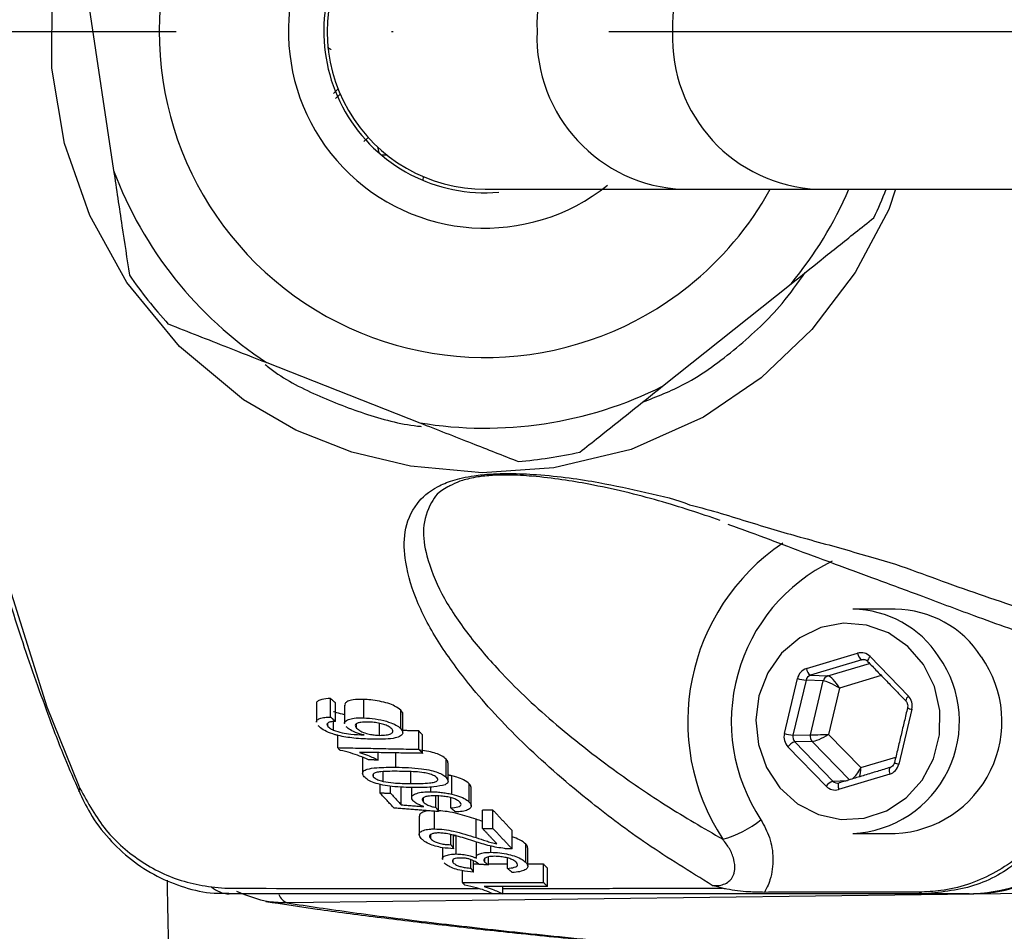
# Model space of a CAD drawing. Extents: x 0 to 9200, y 0 to 5940.
# Drawn here: x 2474 to 2531, y 1368 to 1421 of the extents above; entities that cross this region are included whole.
import ezdxf

# ---------------------------------------------------------------- set-up
doc = ezdxf.new("R2010")
doc.units = 0
doc.header["$LTSCALE"] = 5
doc.header["$MEASUREMENT"] = 0
doc.linetypes.add('GEN7', pattern=[15, 10, -2.5, 0, -2.5])
doc.layers.get('0').update_dxf_attribs({"linetype": 'CONTINUOUS'})
doc.layers.add('7', color=4, linetype='GEN7')
doc.styles.add('ISO', font='GENISO.SHX')
doc.dimstyles.new('GEN-ISO', dxfattribs={"dimtxt": 50, "dimasz": 50, "dimexe": 40, "dimexo": 1, "dimgap": 30, "dimtad": 0, "dimtih": 1, "dimtoh": 1, "dimdec": 1, "dimdsep": 46, "dimtxsty": 'ISO', "dimcen": 2, "dimclrd": 256, "dimclre": 256, "dimclrt": 2, "dimadec": 0, "dimazin": 0, "dimtp": 0.1, "dimtm": 0.1, "dimtfac": 0.05, "dimtdec": 1, "dimtix": 1, "dimtmove": 2, "dimatfit": 3, "dimfxl": 1, "dimtolj": 1, "dimarcsym": 0})

# ---------------------------------------------------------------- blocks, each defined once
blk = doc.blocks.new('*D15')
at = {"color": 3}
for p, q in [((2427.981, 1419.617), (2427.981, 925.868)), ((2682.981, 1163.617), (2682.981, 925.868)), ((2647.981, 950.868), (2462.981, 950.868))]:
    blk.add_line(p, q, dxfattribs=at)
for points in [[(2462.981, 956.701), (2462.981, 945.035), (2427.981, 950.868)], [(2647.981, 956.701), (2647.981, 945.035), (2682.981, 950.868)]]:
    blk.add_solid(points, dxfattribs=at)
at = {"color": 2, "insert": (2555.481, 1006.541), "char_height": 50, "attachment_point": 5, "style": 'ISO'}
blk.add_mtext('\\A1;255', dxfattribs=at)

msp = doc.modelspace()

# ---------------------------------------------------------------- linework, layer by layer
at = {"color": 7, "linetype": 'Continuous'}
for p, q in [((2477.943, 1421.986), (2479.363, 1412.552)), ((2492.107, 1417.026), (2492.38, 1417.288)), ((2492.233, 1416.733), (2492.503, 1416.989)), ((2493.865, 1414.236), (2494.127, 1414.468)), ((2494.656, 1413.931), (2494.746, 1413.58)), ((2494.87, 1413.473), (2495.185, 1413.473)), ((2497.319, 1412.198), (2497.295, 1411.991)), ((2512.401, 1411.467), (2520.206, 1411.467)), ((2520.206, 1411.467), (2546.221, 1411.467)), ((2511.197, 1400.05), (2518.657, 1405.996)), ((2488.238, 1401.418), (2497.117, 1397.931)), ((2519.542, 1383.675), (2522.511, 1384.57)), ((2522.748, 1384.185), (2519.779, 1383.29)), ((2522.991, 1384.171), (2522.748, 1384.185)), ((2523.239, 1384.374), (2525.452, 1382.086)), ((2520.783, 1383.25), (2523.201, 1383.98)), ((2518.263, 1379.918), (2519.019, 1383.101)), ((2519.779, 1383.29), (2520.783, 1383.25)), ((2523.884, 1383.273), (2521.465, 1382.544)), ((2519.517, 1383.003), (2518.762, 1379.82)), ((2520.521, 1382.964), (2519.517, 1383.003)), ((2519.778, 1379.836), (2520.521, 1382.964)), ((2521.465, 1382.544), (2520.829, 1379.864)), ((2491.944, 1380.869), (2491.944, 1381.942)), ((2493.869, 1380.822), (2493.869, 1381.892)), ((2492.224, 1380.62), (2492.224, 1381.692)), ((2525.657, 1381.317), (2524.901, 1378.134)), ((2496.017, 1380.191), (2496.017, 1381.258)), ((2491.79, 1380.323), (2491.79, 1380.514)), ((2492.116, 1380.108), (2492.116, 1380.611)), ((2493.452, 1380.225), (2493.452, 1380.479)), ((2494.777, 1379.808), (2494.777, 1380.5)), ((2492.362, 1379.094), (2492.362, 1379.806)), ((2497.06, 1378.999), (2497.06, 1380.065)), ((2497.28, 1378.763), (2497.28, 1379.829)), ((2518.762, 1379.82), (2519.778, 1379.836)), ((2520.829, 1379.864), (2522.692, 1377.937)), ((2520.681, 1376.861), (2518.468, 1379.149)), ((2519.881, 1379.451), (2518.864, 1379.435)), ((2518.864, 1379.435), (2521.077, 1377.148)), ((2522.03, 1377.228), (2519.881, 1379.451)), ((2494.706, 1378.374), (2494.706, 1378.804)), ((2495.73, 1377.959), (2495.73, 1378.788)), ((2522.692, 1377.937), (2524.726, 1378.551)), ((2498.655, 1377.354), (2498.655, 1378.418)), ((2494.441, 1377.388), (2494.441, 1377.572)), ((2494.991, 1377.136), (2494.991, 1377.701)), ((2496.605, 1377.012), (2496.605, 1377.699)), ((2498.983, 1376.395), (2498.983, 1377.459)), ((2524.378, 1377.56), (2521.409, 1376.665)), ((2494.812, 1376.468), (2494.812, 1376.969)), ((2495.414, 1376.46), (2495.414, 1376.859)), ((2496.046, 1375.778), (2496.046, 1376.844)), ((2497.751, 1376.537), (2497.751, 1376.804)), ((2499.988, 1375.933), (2499.988, 1376.998)), ((2521.077, 1377.148), (2521.919, 1377.195)), ((2497.335, 1375.938), (2497.335, 1376.192)), ((2498.049, 1375.623), (2498.049, 1376.3)), ((2498.208, 1375.388), (2498.208, 1376.292)), ((2498.914, 1375.598), (2498.914, 1376.193)), ((2497.978, 1374.382), (2497.978, 1375.406)), ((2500.755, 1374.408), (2500.755, 1375.472)), ((2501.358, 1374.411), (2501.358, 1375.475)), ((2500.38, 1373.876), (2500.38, 1374.941)), ((2497.754, 1373.816), (2497.754, 1374.053)), ((2498.922, 1373.468), (2498.922, 1374.053)), ((2499.081, 1373.234), (2499.081, 1374.014)), ((2499.235, 1372.93), (2499.235, 1373.995)), ((2502.476, 1373.22), (2502.476, 1374.284)), ((2501.238, 1373.027), (2501.238, 1373.387)), ((2503.276, 1372.431), (2503.276, 1373.496)), ((2501.104, 1372.298), (2501.104, 1372.757)), ((2499.062, 1372.418), (2499.062, 1372.609)), ((2500.073, 1372.111), (2500.073, 1372.606)), ((2500.232, 1371.877), (2500.232, 1372.542)), ((2500.898, 1372.449), (2500.898, 1372.674)), ((2502.203, 1372.092), (2502.203, 1372.696)), ((2504.296, 1371.276), (2504.296, 1372.341)), ((2499.597, 1371.268), (2499.597, 1371.957)), ((2504.515, 1371.042), (2504.515, 1372.107)), ((2501.941, 1370.614), (2501.941, 1371.037)), ((2534.954, 1370.672), (2489.431, 1370.093)), ((2528.98, 1370.617), (2526.413, 1370.617))]:
    msp.add_line(p, q, dxfattribs=at)
for points in [[(2524.707, 1411.467), (2524.316, 1410.298), (2522.366, 1406.636), (2519.855, 1403.334), (2516.915, 1400.543), (2513.57, 1398.256), (2509.371, 1396.383), (2504.898, 1395.309), (2500.737, 1395.031), (2496.583, 1395.41), (2493.185, 1396.229), (2489.932, 1397.505), (2486.896, 1399.259), (2483.19, 1402.344), (2480.125, 1406.069), (2477.976, 1409.945), (2476.513, 1414.128), (2475.786, 1418.494), (2475.799, 1422.92), (2476.549, 1427.234), (2478.006, 1431.363), (2480.596, 1435.84), (2480.596, 1435.84)], [(2468.512, 1417.965), (2468.515, 1415.868), (2469.633, 1404.159), (2471.97, 1392.619), (2475.487, 1381.468), (2477.318, 1376.914), (2477.318, 1376.914), (2477.318, 1376.914)], [(2526.335, 1383.906), (2525.429, 1384.961), (2524.305, 1385.742), (2523.033, 1386.202), (2521.695, 1386.31), (2520.373, 1386.061), (2519.15, 1385.47), (2518.104, 1384.574), (2517.301, 1383.429), (2516.79, 1382.108), (2516.604, 1380.693), (2516.755, 1379.273), (2517.233, 1377.938), (2518.007, 1376.771), (2519.03, 1375.846), (2520.237, 1375.22), (2521.553, 1374.934), (2522.894, 1375.005), (2524.176, 1375.428), (2525.319, 1376.178), (2526.251, 1377.206), (2526.914, 1378.449), (2527.265, 1379.828), (2527.282, 1381.257), (2526.966, 1382.645), (2526.335, 1383.906)], [(2524.399, 1377.943), (2524.385, 1377.936), (2524.366, 1377.914), (2524.353, 1377.878), (2524.345, 1377.83), (2524.344, 1377.772), (2524.349, 1377.706), (2524.36, 1377.634), (2524.378, 1377.56)], [(2521.431, 1377.048), (2521.417, 1377.041), (2521.398, 1377.018), (2521.384, 1376.982), (2521.377, 1376.935), (2521.376, 1376.877), (2521.381, 1376.811), (2521.392, 1376.739), (2521.409, 1376.665)], [(2477.405, 1376.72), (2477.359, 1376.665), (2477.335, 1376.619), (2477.332, 1376.582), (2477.337, 1376.569)]]:
    msp.add_lwpolyline(points, dxfattribs=at)
for centre, radius, start, end in [((2682.981, 1420.617), 163.642, 0, 160.52258), ((2500.902, 1420.617), 18.9, 28.9553, 308.5585), ((2500.902, 1420.617), 11.4, 54.3564, 308.5585), ((2500.902, 1420.617), 9.35, 79.9727, 274.8586), ((2500.902, 1420.617), 9.15, 89.9963, 270.0934), ((2512.749, 1420.94), 8.835, 92.2555, 182.0908), ((2520.581, 1420.963), 8.813, 92.4367, 182.245), ((2512.749, 1420.295), 8.835, 177.9092, 267.7445), ((2520.581, 1420.272), 8.813, 177.755, 267.5633), ((2682.981, 1420.617), 163.642, 199.47418, 0), ((2500.902, 1420.617), 23, 200.5272, 236.5897), ((2500.902, 1420.617), 18.9, 308.5585, 331.0447), ((2500.902, 1420.617), 23, 320.5272, 336.5577), ((2500.902, 1420.617), 25, 334.4004, 338.5309), ((2500.902, 1420.617), 25, 214.4004, 222.7165), ((2500.902, 1420.617), 23, 260.5272, 296.5897), ((2500.902, 1420.617), 25, 274.4004, 282.7165), ((2525.128, 1380.6), 12.467, 123.8896, 213.1526), ((2525.495, 1380.607), 10.31, 115.6882, 213.511), ((2522.18, 1381.12), 5.997, 32.7873, 89.4906), ((2524.643, 1381.12), 5.997, 32.7871, 89.4907), ((2521.911, 1380.613), 6.504, 272.8401, 35.2581), ((2523.034, 1384.627), 0.527, 186.2188, 237.0197), ((2523.481, 1384.064), 0.393, 127.8313, 175.2505), ((2524.374, 1380.613), 6.504, 272.8402, 35.2582), ((2520.066, 1383.732), 0.527, 186.2224, 237.0158), ((2519.82, 1385.863), 2.875, 253.8197, 263.9617), ((2520.903, 1382.878), 0.391, 107.8561, 167.3479), ((2525.697, 1381.773), 0.398, 127.992, 174.8209), ((2525.787, 1382.064), 0.759, 239.6968, 260.0939), ((2519.064, 1382.68), 2.876, 253.8195, 263.9604), ((2520.186, 1379.738), 0.419, 166.5777, 223.2481), ((2519.165, 1378.603), 0.885, 109.8491, 141.9402), ((2525.032, 1378.881), 0.759, 239.6921, 260.0971), ((2521.378, 1376.315), 0.885, 109.8504, 141.9417), ((2528.83, 1380.011), 9.395, 270.913, 338.2909), ((2513.109, 1379.586), 6.015, 285.2404, 309.0472), ((2486.102, 1372.238), 1.621, 228.9254, 268.4601), ((2489.708, 1370.854), 0.81, 199.9959, 249.9754), ((2526.423, 1371.257), 0.64, 237.551, 269.0623)]:
    msp.add_arc(centre, radius, start, end, dxfattribs=at)
for centre, major_axis, ratio, start_param, end_param in [((2522.715, 1383.8), (0.001, 0.8), 0.939525, 5.51303, 6.560052), ((2522.852, 1383.8), (-0.021, 0.4), 0.937186, 5.462974, 6.509995), ((2519.748, 1382.905), (-0.001, 0.8), 0.939698, 0.274634, 1.321656), ((2519.884, 1382.905), (-0.02, 0.4), 0.944396, 0.228943, 1.275965), ((2521.191, 1382.544), (-0.456, 0.695), 0.279658, 4.53079, 6.084133), ((2521.191, 1382.544), (0.726, -0.402), 0.166832, 1.278171, 2.831514), ((2524.928, 1381.513), (0.001, 0.8), 0.939855, 4.465919, 5.51294), ((2518.992, 1379.722), (0.001, 0.8), 0.939855, 1.324326, 2.371348), ((2519.129, 1379.722), (0.008, 0.4), 0.946767, 1.343554, 2.390576), ((2520.555, 1379.864), (0.828, 0.026), 0.011145, 3.495266, 5.04861), ((2520.555, 1379.864), (0.73, 0.395), 0.164062, 3.453245, 5.006588), ((2522.418, 1377.937), (0.408, 0.725), 0.290572, 3.781848, 4.874267), ((2522.418, 1377.937), (0.004, 0.833), 0.328599, 4.026308, 4.714069), ((2524.172, 1378.33), (-0.001, 0.8), 0.939698, 3.416227, 4.463249), ((2521.205, 1377.435), (0.001, 0.8), 0.939525, 2.371437, 3.418459), ((2521.341, 1377.435), (0.024, 0.4), 0.94048, 2.427526, 3.474547)]:
    msp.add_ellipse(centre, major_axis=major_axis, ratio=ratio, start_param=start_param, end_param=end_param, dxfattribs=at)
for points in [[(2491.765, 1419.695), (2491.965, 1419.582)], [(2524.696, 1387.117), (2522.234, 1387.117)], [(2523.089, 1384.096), (2525.301, 1381.808)], [(2492.224, 1381.692), (2491.944, 1381.942)], [(2491.126, 1381.651), (2491.126, 1380.576)], [(2492.759, 1381.567), (2492.759, 1380.499)], [(2525.405, 1381.409), (2524.649, 1378.226)], [(2491.944, 1380.869), (2492.224, 1380.62)], [(2496.129, 1379.97), (2496.129, 1381.036)], [(2497.06, 1380.065), (2496.129, 1380.085)], [(2497.28, 1379.829), (2497.06, 1380.065)], [(2492.503, 1378.937), (2492.362, 1379.094)], [(2492.362, 1379.094), (2497.06, 1378.999)], [(2497.28, 1378.763), (2493.618, 1378.822)], [(2493.795, 1378.537), (2493.795, 1377.604)], [(2497.06, 1378.999), (2497.28, 1378.763)], [(2494.706, 1378.374), (2494.151, 1378.385)], [(2498.762, 1377.146), (2498.762, 1378.212)], [(2524.399, 1377.943), (2521.431, 1377.048)], [(2498.983, 1377.459), (2498.762, 1377.505)], [(2496.641, 1376.785), (2496.641, 1376.187)], [(2500.102, 1375.711), (2500.102, 1376.776)], [(2494.812, 1376.468), (2495.414, 1376.46)], [(2495.623, 1375.59), (2494.812, 1376.468)], [(2495.414, 1376.46), (2496.046, 1375.778)], [(2496.046, 1375.778), (2497.35, 1375.677)], [(2498.049, 1375.623), (2498.208, 1375.388)], [(2498.208, 1375.388), (2495.623, 1375.59)], [(2497.083, 1375.124), (2497.083, 1374.06)], [(2499.194, 1375.364), (2498.914, 1375.598)], [(2501.358, 1375.475), (2500.755, 1375.472)], [(2502.476, 1374.284), (2501.358, 1375.475)], [(2499.235, 1373.995), (2499.081, 1373.983)], [(2500.755, 1374.408), (2501.358, 1374.411)], [(2501.592, 1373.517), (2500.755, 1374.408)], [(2501.358, 1374.411), (2502.476, 1373.22)], [(2522.234, 1374.117), (2524.696, 1374.117)], [(2498.922, 1373.468), (2499.081, 1373.234)], [(2500.389, 1373.63), (2500.389, 1372.737)], [(2498.426, 1373.296), (2498.426, 1372.611)], [(2503.385, 1372.218), (2503.385, 1373.283)], [(2500.53, 1372.335), (2500.232, 1372.334)], [(2501.104, 1372.298), (2500.539, 1372.321)], [(2502.203, 1372.338), (2501.104, 1372.336)], [(2504.296, 1372.341), (2503.385, 1372.34)], [(2504.515, 1372.107), (2504.296, 1372.341)], [(2500.073, 1372.111), (2500.232, 1371.877)], [(2502.482, 1371.858), (2502.203, 1372.092)], [(2499.597, 1371.268), (2504.296, 1371.276)], [(2499.738, 1371.118), (2499.597, 1371.268)], [(2504.515, 1371.042), (2500.854, 1371.035)], [(2504.296, 1371.276), (2504.515, 1371.042)], [(2501.941, 1370.614), (2501.386, 1370.614)], [(2501.941, 1370.93), (2514.679, 1370.945)], [(2526.413, 1370.617), (2501.941, 1370.617)]]:
    msp.add_open_spline(points, degree=1, dxfattribs=at)
for points, knots in [([(2468.534, 1415.671), (2468.549, 1415.116), (2468.618, 1412.62), (2469.042, 1408.195), (2469.812, 1402.416), (2470.901, 1396.685), (2472.281, 1391.021), (2473.832, 1385.804), (2475.321, 1381.641), (2476.414, 1378.689), (2477.071, 1377.214), (2477.355, 1376.577)], [0, 0, 0, 0, 0.0411938, 0.1853546, 0.3297771, 0.4743516, 0.6189259, 0.7634725, 0.8800806, 0.9482196, 1, 1, 1, 1]), ([(2479.363, 1412.552), (2479.524, 1411.479), (2479.832, 1409.437), (2480.132, 1407.441), (2480.275, 1406.493)], [0, 0, 0, 0, 0.525473, 1, 1, 1, 1]), ([(2500.902, 1411.467), (2501.453, 1411.467), (2502.556, 1411.467), (2505.121, 1411.467), (2508.331, 1411.467), (2511.046, 1411.467), (2512.401, 1411.467)], [0, 0, 0, 0, 0.2504421, 0.5012199, 0.7509789, 1, 1, 1, 1]), ([(2518.657, 1405.996), (2519.238, 1406.459), (2520.478, 1407.448), (2522.091, 1408.734), (2523.089, 1409.53), (2523.448, 1409.815)], [0, 0, 0, 0, 0.361054, 0.770356, 1, 1, 1, 1]), ([(2510.038, 1399.126), (2510.864, 1399.448), (2512.837, 1400.216), (2515.532, 1402.238), (2517.898, 1404.419), (2519.04, 1406.035), (2519.471, 1406.646)], [0, 0, 0, 0, 0.216063, 0.516571, 0.81734, 1, 1, 1, 1]), ([(2482.534, 1403.658), (2483.677, 1403.209), (2485.563, 1402.469), (2487.481, 1401.715), (2488.238, 1401.418)], [0, 0, 0, 0, 0.605802, 1, 1, 1, 1]), ([(2488.149, 1401.319), (2488.187, 1401.286), (2489.019, 1400.576), (2490.956, 1399.569), (2493.884, 1398.433), (2496.007, 1397.831), (2497.129, 1397.73), (2497.201, 1397.723)], [0, 0, 0, 0, 0.015189, 0.333953, 0.655902, 0.978191, 1, 1, 1, 1]), ([(2506.406, 1396.231), (2506.768, 1396.52), (2507.728, 1397.285), (2509.34, 1398.57), (2510.576, 1399.555), (2511.197, 1400.05)], [0, 0, 0, 0, 0.2320371, 0.6142934, 1, 1, 1, 1]), ([(2497.117, 1397.931), (2498.127, 1397.534), (2500.049, 1396.779), (2501.929, 1396.041), (2502.82, 1395.691)], [0, 0, 0, 0, 0.525472, 1, 1, 1, 1]), ([(2514.083, 1371.108), (2512.788, 1371.906), (2510.198, 1373.502), (2506.629, 1376.201), (2503.163, 1379.197), (2500.356, 1382.214), (2498.298, 1384.967), (2496.93, 1387.431), (2496.249, 1389.664), (2496.155, 1391.633), (2496.723, 1393.113), (2497.772, 1394.08), (2498.979, 1394.6), (2500.058, 1394.853), (2501.25, 1394.973), (2502.514, 1395.003), (2504.085, 1394.929), (2505.813, 1394.744), (2507.937, 1394.41), (2510.202, 1393.89), (2512.072, 1393.483), (2512.764, 1393.18), (2512.764, 1393.18)], [0, 0, 0, 0, 0.0794638, 0.1590015, 0.268914, 0.3788428, 0.4602576, 0.5417365, 0.623019, 0.6842001, 0.7451794, 0.7864648, 0.8042551, 0.8225701, 0.8344236, 0.8462783, 0.8647236, 0.8894794, 0.9143593, 0.9571585, 0.9999994, 1, 1, 1, 1]), ([(2514.546, 1392.273), (2513.387, 1392.661), (2511.075, 1393.436), (2507.879, 1394.211), (2505.397, 1394.64), (2503.849, 1394.827), (2502.448, 1394.91), (2501.33, 1394.89), (2500.364, 1394.789), (2499.784, 1394.649), (2499.25, 1394.473), (2499.04, 1394.361), (2498.866, 1394.268)], [0, 0, 0, 0, 0.2727079, 0.5444677, 0.6390556, 0.7331654, 0.7996103, 0.8406569, 0.8812574, 0.9349741, 0.9461072, 1, 1, 1, 1]), ([(2498.866, 1394.268), (2498.823, 1394.249), (2498.21, 1393.971), (2497.648, 1393.16), (2497.211, 1391.826), (2497.504, 1390.034), (2498.307, 1388.014), (2499.768, 1385.789), (2501.882, 1383.312), (2504.713, 1380.606), (2508.06, 1377.995), (2511.359, 1375.721), (2513.58, 1374.429), (2514.691, 1373.783)], [0, 0, 0, 0, 0.003828, 0.055506, 0.13363, 0.211968, 0.317079, 0.422405, 0.52766, 0.670148, 0.812622, 0.906335, 1, 1, 1, 1]), ([(2512.764, 1393.18), (2512.764, 1393.18), (2514.064, 1392.855), (2516.282, 1392.142), (2519.669, 1391.15), (2521.598, 1390.653), (2522.691, 1390.311), (2522.691, 1390.311)], [0, 0, 0, 0, 0.000004, 0.310687, 0.621462, 0.999997, 1, 1, 1, 1]), ([(2514.982, 1392.054), (2515.415, 1391.9), (2516.655, 1391.457), (2518.573, 1390.72), (2520.933, 1389.844), (2523.473, 1388.903), (2526.274, 1387.875), (2529.563, 1386.625), (2532.739, 1385.522), (2534.698, 1384.785), (2535.421, 1384.512)], [0, 0, 0, 0, 0.046894, 0.134509, 0.236401, 0.354238, 0.492084, 0.65869, 0.873909, 1, 1, 1, 1]), ([(2522.691, 1390.311), (2522.691, 1390.311), (2524.595, 1389.835), (2527.789, 1388.552), (2532.653, 1386.974), (2535.653, 1385.866), (2537.154, 1385.311)], [0, 0, 0, 0, 0.000002, 0.320113, 0.659916, 1, 1, 1, 1]), ([(2491.944, 1381.942), (2491.76, 1381.934), (2491.448, 1381.919), (2491.2, 1381.809), (2491.113, 1381.718), (2491.132, 1381.659), (2491.135, 1381.651)], [0, 0, 0, 0, 0.402129, 0.678871, 0.955297, 1, 1, 1, 1]), ([(2493.869, 1381.892), (2493.646, 1381.891), (2493.269, 1381.891), (2492.929, 1381.786), (2492.766, 1381.68), (2492.778, 1381.596), (2492.783, 1381.567)], [0, 0, 0, 0, 0.366726, 0.619259, 0.87082, 1, 1, 1, 1]), ([(2496.017, 1381.258), (2495.916, 1381.343), (2495.743, 1381.489), (2495.276, 1381.672), (2494.786, 1381.792), (2494.3, 1381.868), (2494.001, 1381.884), (2493.869, 1381.892)], [0, 0, 0, 0, 0.2689485, 0.4606768, 0.6528738, 0.8458275, 1, 1, 1, 1]), ([(2525.301, 1381.808), (2525.323, 1381.782), (2525.373, 1381.722), (2525.417, 1381.593), (2525.419, 1381.48), (2525.407, 1381.421), (2525.405, 1381.409)], [0, 0, 0, 0, 0.2503629, 0.5886064, 0.913633, 1, 1, 1, 1]), ([(2491.137, 1380.576), (2491.133, 1380.583), (2491.103, 1380.644), (2491.203, 1380.736), (2491.425, 1380.831), (2491.708, 1380.864), (2491.89, 1380.868), (2491.944, 1380.869)], [0, 0, 0, 0, 0.0356078, 0.3222342, 0.6096395, 0.8828963, 1, 1, 1, 1]), ([(2492.759, 1381.005), (2492.599, 1381.039), (2492.369, 1381.086), (2492.175, 1381.158), (2492.116, 1381.18)], [0, 0, 0, 0, 0.692532, 1, 1, 1, 1]), ([(2492.762, 1380.499), (2492.761, 1380.501), (2492.729, 1380.569), (2492.855, 1380.671), (2493.111, 1380.783), (2493.481, 1380.827), (2493.753, 1380.823), (2493.869, 1380.822)], [0, 0, 0, 0, 0.008313, 0.295952, 0.551098, 0.809511, 1, 1, 1, 1]), ([(2493.869, 1380.822), (2494.088, 1380.807), (2494.529, 1380.778), (2495.176, 1380.639), (2495.655, 1380.458), (2495.904, 1380.305), (2495.991, 1380.218), (2496.017, 1380.191)], [0, 0, 0, 0, 0.251689, 0.505321, 0.721872, 0.915209, 1, 1, 1, 1]), ([(2496.12, 1381.036), (2496.123, 1381.043), (2496.152, 1381.11), (2496.081, 1381.188), (2496.017, 1381.258)], [0, 0, 0, 0, 0.101093, 1, 1, 1, 1]), ([(2492.205, 1379.847), (2492.03, 1379.906), (2491.679, 1380.022), (2491.381, 1380.211), (2491.272, 1380.323), (2491.233, 1380.363)], [0, 0, 0, 0, 0.3924824, 0.7866228, 1, 1, 1, 1]), ([(2491.821, 1380.55), (2491.783, 1380.519), (2491.708, 1380.46), (2491.748, 1380.373), (2491.785, 1380.329), (2491.79, 1380.323)], [0, 0, 0, 0, 0.484179, 0.933805, 1, 1, 1, 1]), ([(2491.79, 1380.323), (2491.818, 1380.295), (2491.87, 1380.245), (2491.983, 1380.172), (2492.071, 1380.129), (2492.116, 1380.108)], [0, 0, 0, 0, 0.381323, 0.686913, 1, 1, 1, 1]), ([(2492.224, 1380.62), (2492.185, 1380.617), (2492.106, 1380.611), (2491.957, 1380.595), (2491.875, 1380.568), (2491.821, 1380.55)], [0, 0, 0, 0, 0.249911, 0.500173, 1, 1, 1, 1]), ([(2493.884, 1379.83), (2493.712, 1379.877), (2493.365, 1379.971), (2493.022, 1380.149), (2492.9, 1380.263), (2492.849, 1380.31)], [0, 0, 0, 0, 0.369265, 0.741314, 1, 1, 1, 1]), ([(2494.107, 1380.579), (2493.959, 1380.578), (2493.717, 1380.578), (2493.482, 1380.517), (2493.374, 1380.436), (2493.368, 1380.334), (2493.424, 1380.261), (2493.452, 1380.225)], [0, 0, 0, 0, 0.279171, 0.458569, 0.637757, 0.821563, 1, 1, 1, 1]), ([(2493.452, 1380.225), (2493.52, 1380.166), (2493.648, 1380.055), (2493.989, 1379.925), (2494.325, 1379.845), (2494.584, 1379.815), (2494.729, 1379.809), (2494.777, 1379.808)], [0, 0, 0, 0, 0.288439, 0.547159, 0.728521, 0.910173, 1, 1, 1, 1]), ([(2495.492, 1380.183), (2495.432, 1380.235), (2495.327, 1380.326), (2495.034, 1380.441), (2494.72, 1380.521), (2494.397, 1380.566), (2494.198, 1380.574), (2494.107, 1380.579)], [0, 0, 0, 0, 0.2556418, 0.4463005, 0.6368435, 0.8350331, 1, 1, 1, 1]), ([(2496.017, 1380.191), (2496.077, 1380.103), (2496.18, 1379.949), (2496.027, 1379.764), (2495.69, 1379.636), (2495.102, 1379.576), (2494.617, 1379.58), (2494.357, 1379.582)], [0, 0, 0, 0, 0.220032, 0.382538, 0.545205, 0.755666, 1, 1, 1, 1]), ([(2494.777, 1379.808), (2494.911, 1379.811), (2495.179, 1379.816), (2495.458, 1379.892), (2495.576, 1380.001), (2495.557, 1380.103), (2495.508, 1380.162), (2495.492, 1380.183)], [0, 0, 0, 0, 0.246706, 0.494758, 0.715737, 0.90246, 1, 1, 1, 1]), ([(2492.116, 1380.108), (2492.277, 1380.055), (2492.589, 1379.953), (2493.219, 1379.857), (2493.634, 1379.84), (2493.884, 1379.83)], [0, 0, 0, 0, 0.295575, 0.574579, 1, 1, 1, 1]), ([(2494.357, 1379.582), (2494.182, 1379.588), (2493.834, 1379.599), (2493.178, 1379.652), (2492.609, 1379.737), (2492.266, 1379.831), (2492.205, 1379.847)], [0, 0, 0, 0, 0.2486917, 0.4976819, 0.9103769, 1, 1, 1, 1]), ([(2494.151, 1378.385), (2493.982, 1378.461), (2493.665, 1378.602), (2493.111, 1378.795), (2492.709, 1378.889), (2492.503, 1378.937)], [0, 0, 0, 0, 0.359059, 0.672261, 1, 1, 1, 1]), ([(2493.618, 1378.822), (2493.779, 1378.767), (2494.061, 1378.67), (2494.417, 1378.517), (2494.609, 1378.422), (2494.706, 1378.374)], [0, 0, 0, 0, 0.3980001, 0.6977055, 1, 1, 1, 1]), ([(2498.655, 1378.418), (2498.576, 1378.489), (2498.437, 1378.611), (2498.057, 1378.766), (2497.622, 1378.879), (2497.304, 1378.918), (2497.135, 1378.939)], [0, 0, 0, 0, 0.30277, 0.525967, 0.749412, 1, 1, 1, 1]), ([(2493.897, 1377.4), (2493.849, 1377.469), (2493.764, 1377.59), (2493.831, 1377.745), (2494.106, 1377.868), (2494.735, 1377.959), (2495.348, 1377.959), (2495.73, 1377.959)], [0, 0, 0, 0, 0.1689983, 0.2986801, 0.4292817, 0.6446822, 1, 1, 1, 1]), ([(2495.73, 1377.959), (2496.221, 1377.947), (2496.899, 1377.93), (2497.748, 1377.787), (2498.18, 1377.659), (2498.483, 1377.512), (2498.597, 1377.408), (2498.655, 1377.354)], [0, 0, 0, 0, 0.4405626, 0.6080624, 0.7361685, 0.8644028, 1, 1, 1, 1]), ([(2498.745, 1378.212), (2498.745, 1378.252), (2498.745, 1378.319), (2498.681, 1378.39), (2498.655, 1378.418)], [0, 0, 0, 0, 0.590363, 1, 1, 1, 1]), ([(2524.649, 1378.226), (2524.638, 1378.191), (2524.613, 1378.112), (2524.532, 1378.01), (2524.453, 1377.96), (2524.405, 1377.945), (2524.399, 1377.943)], [0, 0, 0, 0, 0.250155, 0.571451, 0.94228, 1, 1, 1, 1]), ([(2496.826, 1376.776), (2496.391, 1376.785), (2495.782, 1376.798), (2494.962, 1376.918), (2494.466, 1377.047), (2494.092, 1377.219), (2493.963, 1377.339), (2493.897, 1377.4)], [0, 0, 0, 0, 0.3911466, 0.5487134, 0.7078453, 0.8485896, 1, 1, 1, 1]), ([(2495.947, 1377.721), (2495.756, 1377.722), (2495.382, 1377.724), (2494.912, 1377.707), (2494.566, 1377.657), (2494.402, 1377.57), (2494.375, 1377.473), (2494.423, 1377.412), (2494.441, 1377.388)], [0, 0, 0, 0, 0.2473, 0.485866, 0.636076, 0.787752, 0.917659, 1, 1, 1, 1]), ([(2494.441, 1377.388), (2494.493, 1377.344), (2494.591, 1377.261), (2494.821, 1377.179), (2494.957, 1377.144), (2494.991, 1377.136)], [0, 0, 0, 0, 0.453896, 0.863544, 1, 1, 1, 1]), ([(2498.113, 1377.355), (2498.058, 1377.399), (2497.955, 1377.48), (2497.666, 1377.577), (2497.297, 1377.658), (2496.702, 1377.707), (2496.244, 1377.716), (2495.947, 1377.721)], [0, 0, 0, 0, 0.153406, 0.284701, 0.411937, 0.619107, 1, 1, 1, 1]), ([(2496.605, 1377.012), (2496.796, 1377.011), (2497.17, 1377.011), (2497.636, 1377.033), (2497.984, 1377.086), (2498.136, 1377.171), (2498.18, 1377.265), (2498.135, 1377.326), (2498.113, 1377.355)], [0, 0, 0, 0, 0.247437, 0.485266, 0.634653, 0.785641, 0.899296, 1, 1, 1, 1]), ([(2498.655, 1377.354), (2498.709, 1377.28), (2498.79, 1377.169), (2498.73, 1377.032), (2498.634, 1376.975), (2498.585, 1376.946)], [0, 0, 0, 0, 0.482932, 0.733532, 1, 1, 1, 1]), ([(2499.988, 1376.998), (2499.894, 1377.078), (2499.73, 1377.217), (2499.331, 1377.372), (2499.078, 1377.436), (2498.983, 1377.459)], [0, 0, 0, 0, 0.455156, 0.797216, 1, 1, 1, 1]), ([(2477.318, 1376.914), (2477.318, 1376.914), (2477.338, 1376.845), (2477.371, 1376.783), (2477.405, 1376.72)], [0, 0, 0, 0, 0.000254, 1, 1, 1, 1]), ([(2494.991, 1377.136), (2495.19, 1377.104), (2495.563, 1377.044), (2496.103, 1377.02), (2496.437, 1377.014), (2496.605, 1377.012)], [0, 0, 0, 0, 0.362087, 0.678961, 1, 1, 1, 1]), ([(2498.585, 1376.946), (2498.382, 1376.895), (2498.043, 1376.81), (2497.402, 1376.778), (2497.019, 1376.776), (2496.826, 1376.776)], [0, 0, 0, 0, 0.423329, 0.709091, 1, 1, 1, 1]), ([(2500.089, 1376.776), (2500.087, 1376.818), (2500.083, 1376.89), (2500.016, 1376.966), (2499.988, 1376.998)], [0, 0, 0, 0, 0.5814377, 1, 1, 1, 1]), ([(2477.354, 1376.578), (2477.554, 1376.146), (2478.017, 1375.152), (2479.046, 1373.8), (2480.361, 1372.56), (2481.85, 1371.601), (2483.473, 1370.955), (2484.897, 1370.629), (2485.763, 1370.651), (2486.053, 1370.659)], [0, 0, 0, 0, 0.12577, 0.289885, 0.448255, 0.607871, 0.763125, 0.920698, 1, 1, 1, 1]), ([(2477.405, 1376.72), (2477.866, 1375.888), (2478.792, 1374.218), (2480.978, 1372.354), (2483.144, 1371.329), (2484.56, 1371.095), (2485.037, 1371.016)], [0, 0, 0, 0, 0.280971, 0.563757, 0.853278, 1, 1, 1, 1]), ([(2496.732, 1376.006), (2496.682, 1376.083), (2496.59, 1376.227), (2496.773, 1376.392), (2497.085, 1376.497), (2497.442, 1376.534), (2497.676, 1376.536), (2497.751, 1376.537)], [0, 0, 0, 0, 0.265805, 0.492638, 0.698549, 0.902367, 1, 1, 1, 1]), ([(2498.006, 1376.302), (2497.854, 1376.298), (2497.61, 1376.292), (2497.367, 1376.23), (2497.256, 1376.153), (2497.245, 1376.052), (2497.302, 1375.979), (2497.335, 1375.938)], [0, 0, 0, 0, 0.285051, 0.458403, 0.6327, 0.793208, 1, 1, 1, 1]), ([(2497.751, 1376.537), (2497.851, 1376.535), (2498.051, 1376.531), (2498.362, 1376.505), (2498.678, 1376.461), (2498.881, 1376.417), (2498.983, 1376.395)], [0, 0, 0, 0, 0.248997, 0.494971, 0.74315, 1, 1, 1, 1]), ([(2499.444, 1375.933), (2499.391, 1375.98), (2499.297, 1376.062), (2499.041, 1376.167), (2498.755, 1376.238), (2498.396, 1376.292), (2498.15, 1376.298), (2498.006, 1376.302)], [0, 0, 0, 0, 0.227286, 0.399592, 0.572166, 0.748727, 1, 1, 1, 1]), ([(2498.983, 1376.395), (2499.158, 1376.348), (2499.508, 1376.254), (2499.828, 1376.083), (2499.943, 1375.975), (2499.988, 1375.933)], [0, 0, 0, 0, 0.379443, 0.761126, 1, 1, 1, 1]), ([(2534.618, 1376.482), (2534.087, 1375.521), (2533.025, 1373.597), (2530.405, 1371.631), (2527.971, 1370.795), (2526.501, 1370.735), (2526.08, 1370.717)], [0, 0, 0, 0, 0.292589, 0.585639, 0.881225, 1, 1, 1, 1]), ([(2534.763, 1376.536), (2534.552, 1376.057), (2533.908, 1374.592), (2532.174, 1372.58), (2529.479, 1370.932), (2527.437, 1370.723), (2526.413, 1370.617)], [0, 0, 0, 0, 0.1404447, 0.4302625, 0.7144172, 1, 1, 1, 1]), ([(2497.35, 1375.677), (2497.265, 1375.708), (2497.111, 1375.764), (2496.885, 1375.874), (2496.791, 1375.955), (2496.732, 1376.006)], [0, 0, 0, 0, 0.318086, 0.570781, 1, 1, 1, 1]), ([(2497.335, 1375.938), (2497.39, 1375.888), (2497.49, 1375.799), (2497.765, 1375.69), (2497.96, 1375.644), (2498.049, 1375.623)], [0, 0, 0, 0, 0.404905, 0.728668, 1, 1, 1, 1]), ([(2498.914, 1375.598), (2499.06, 1375.612), (2499.285, 1375.633), (2499.472, 1375.714), (2499.528, 1375.804), (2499.489, 1375.882), (2499.45, 1375.927), (2499.444, 1375.933)], [0, 0, 0, 0, 0.349406, 0.539745, 0.730625, 0.960228, 1, 1, 1, 1]), ([(2499.988, 1375.933), (2500.047, 1375.852), (2500.148, 1375.712), (2500.028, 1375.54), (2499.772, 1375.427), (2499.461, 1375.378), (2499.255, 1375.367), (2499.194, 1375.364)], [0, 0, 0, 0, 0.294669, 0.503072, 0.71157, 0.914151, 1, 1, 1, 1]), ([(2497.681, 1375.429), (2497.648, 1375.428), (2497.48, 1375.42), (2497.282, 1375.353), (2497.105, 1375.25), (2497.098, 1375.165), (2497.095, 1375.124)], [0, 0, 0, 0, 0.081545, 0.416481, 0.720614, 1, 1, 1, 1]), ([(2500.38, 1374.941), (2500.039, 1375.049), (2499.516, 1375.214), (2498.761, 1375.39), (2498.376, 1375.423), (2498.208, 1375.437)], [0, 0, 0, 0, 0.513365, 0.788311, 1, 1, 1, 1]), ([(2500.755, 1374.819), (2500.755, 1374.82), (2500.628, 1374.86), (2500.504, 1374.9), (2500.38, 1374.941)], [0, 0, 0, 0, 0.0028242, 1, 1, 1, 1]), ([(2516.899, 1374.915), (2517.082, 1374.578), (2517.46, 1373.882), (2517.66, 1372.661), (2517.53, 1371.679), (2517.29, 1371.042), (2517.16, 1370.81), (2517.102, 1370.705)], [0, 0, 0, 0, 0.260803, 0.539057, 0.818249, 0.917523, 1, 1, 1, 1]), ([(2497.207, 1373.822), (2497.146, 1373.904), (2497.042, 1374.042), (2497.137, 1374.216), (2497.374, 1374.329), (2497.688, 1374.378), (2497.906, 1374.381), (2497.978, 1374.382)], [0, 0, 0, 0, 0.293854, 0.499162, 0.704761, 0.90287, 1, 1, 1, 1]), ([(2498.203, 1374.148), (2498.122, 1374.145), (2497.959, 1374.14), (2497.793, 1374.09), (2497.694, 1374.02), (2497.668, 1373.927), (2497.724, 1373.855), (2497.754, 1373.816)], [0, 0, 0, 0, 0.188298, 0.377876, 0.555627, 0.758424, 1, 1, 1, 1]), ([(2497.978, 1374.382), (2498.16, 1374.375), (2498.523, 1374.36), (2499.134, 1374.243), (2499.746, 1374.077), (2500.168, 1373.944), (2500.38, 1373.876)], [0, 0, 0, 0, 0.212408, 0.424857, 0.709706, 1, 1, 1, 1]), ([(2500.301, 1373.658), (2499.992, 1373.756), (2499.523, 1373.904), (2498.906, 1374.067), (2498.499, 1374.137), (2498.29, 1374.145), (2498.203, 1374.148)], [0, 0, 0, 0, 0.475553, 0.721928, 0.884908, 1, 1, 1, 1]), ([(2503.276, 1373.496), (2503.173, 1373.585), (2502.996, 1373.74), (2502.63, 1373.863), (2502.476, 1373.915)], [0, 0, 0, 0, 0.57804, 1, 1, 1, 1]), ([(2499.081, 1373.234), (2498.865, 1373.248), (2498.501, 1373.27), (2498.003, 1373.38), (2497.605, 1373.524), (2497.353, 1373.68), (2497.245, 1373.786), (2497.207, 1373.822)], [0, 0, 0, 0, 0.263888, 0.444854, 0.625688, 0.869774, 1, 1, 1, 1]), ([(2497.754, 1373.816), (2497.814, 1373.763), (2497.912, 1373.676), (2498.176, 1373.569), (2498.444, 1373.503), (2498.704, 1373.472), (2498.855, 1373.47), (2498.922, 1373.468)], [0, 0, 0, 0, 0.2988733, 0.4940262, 0.690043, 0.8617382, 1, 1, 1, 1]), ([(2502.035, 1373.242), (2501.74, 1373.288), (2501.279, 1373.36), (2500.722, 1373.521), (2500.442, 1373.612), (2500.301, 1373.658)], [0, 0, 0, 0, 0.4670521, 0.7319906, 1, 1, 1, 1]), ([(2500.38, 1373.876), (2500.574, 1373.814), (2500.866, 1373.719), (2501.261, 1373.594), (2501.481, 1373.543), (2501.592, 1373.517)], [0, 0, 0, 0, 0.497538, 0.747071, 1, 1, 1, 1]), ([(2503.369, 1373.283), (2503.368, 1373.325), (2503.366, 1373.394), (2503.302, 1373.467), (2503.276, 1373.496)], [0, 0, 0, 0, 0.598428, 1, 1, 1, 1]), ([(2514.083, 1371.108), (2514.106, 1371.106), (2514.272, 1371.089), (2514.498, 1371.1), (2514.802, 1371.184), (2514.995, 1371.291), (2515.189, 1371.479), (2515.289, 1371.645), (2515.356, 1371.848), (2515.411, 1372.149), (2515.349, 1372.644), (2515.098, 1373.247), (2514.825, 1373.605), (2514.691, 1373.783)], [0, 0, 0, 0, 0.0184868, 0.1304128, 0.1737594, 0.2678113, 0.3015324, 0.3917092, 0.4229114, 0.4767905, 0.6417205, 0.8227287, 1, 1, 1, 1]), ([(2498.453, 1372.611), (2498.444, 1372.629), (2498.411, 1372.698), (2498.521, 1372.8), (2498.761, 1372.894), (2499.034, 1372.927), (2499.198, 1372.93), (2499.235, 1372.93)], [0, 0, 0, 0, 0.097748, 0.381281, 0.667039, 0.925049, 1, 1, 1, 1]), ([(2499.235, 1372.93), (2499.355, 1372.926), (2499.596, 1372.917), (2499.955, 1372.847), (2500.22, 1372.763), (2500.349, 1372.705), (2500.4, 1372.682)], [0, 0, 0, 0, 0.282371, 0.566629, 0.831291, 1, 1, 1, 1]), ([(2500.4, 1372.682), (2500.395, 1372.742), (2500.388, 1372.843), (2500.58, 1372.952), (2500.858, 1373.017), (2501.107, 1373.023), (2501.238, 1373.027)], [0, 0, 0, 0, 0.311879, 0.532788, 0.754216, 1, 1, 1, 1]), ([(2501.452, 1372.793), (2501.35, 1372.79), (2501.145, 1372.783), (2500.942, 1372.721), (2500.833, 1372.636), (2500.823, 1372.542), (2500.876, 1372.477), (2500.898, 1372.449)], [0, 0, 0, 0, 0.218002, 0.438175, 0.625967, 0.838452, 1, 1, 1, 1]), ([(2501.238, 1373.027), (2501.408, 1373.022), (2501.75, 1373.012), (2502.262, 1372.917), (2502.721, 1372.781), (2503.077, 1372.613), (2503.212, 1372.489), (2503.276, 1372.431)], [0, 0, 0, 0, 0.200187, 0.401745, 0.587658, 0.806416, 1, 1, 1, 1]), ([(2502.726, 1372.437), (2502.666, 1372.488), (2502.565, 1372.576), (2502.282, 1372.684), (2501.98, 1372.755), (2501.69, 1372.79), (2501.518, 1372.792), (2501.452, 1372.793)], [0, 0, 0, 0, 0.273625, 0.4707509, 0.6677896, 0.8711184, 1, 1, 1, 1]), ([(2502.476, 1373.22), (2502.44, 1373.22), (2502.369, 1373.219), (2502.223, 1373.224), (2502.11, 1373.235), (2502.035, 1373.242)], [0, 0, 0, 0, 0.250219, 0.500746, 1, 1, 1, 1]), ([(2500.232, 1371.877), (2500, 1371.899), (2499.613, 1371.935), (2499.113, 1372.067), (2498.771, 1372.213), (2498.603, 1372.333), (2498.538, 1372.399), (2498.527, 1372.411)], [0, 0, 0, 0, 0.31267, 0.524174, 0.735538, 0.953637, 1, 1, 1, 1]), ([(2499.474, 1372.696), (2499.4, 1372.694), (2499.252, 1372.689), (2499.099, 1372.645), (2499.013, 1372.583), (2498.995, 1372.505), (2499.039, 1372.448), (2499.062, 1372.418)], [0, 0, 0, 0, 0.199689, 0.401184, 0.582511, 0.786054, 1, 1, 1, 1]), ([(2499.062, 1372.418), (2499.114, 1372.374), (2499.201, 1372.3), (2499.436, 1372.208), (2499.709, 1372.145), (2499.929, 1372.12), (2500.056, 1372.112), (2500.073, 1372.111)], [0, 0, 0, 0, 0.29369, 0.497284, 0.701502, 0.960713, 1, 1, 1, 1]), ([(2500.514, 1372.355), (2500.437, 1372.418), (2500.324, 1372.51), (2500.073, 1372.612), (2499.871, 1372.665), (2499.666, 1372.692), (2499.538, 1372.695), (2499.474, 1372.696)], [0, 0, 0, 0, 0.38824, 0.569959, 0.714268, 0.858451, 1, 1, 1, 1]), ([(2500.539, 1372.321), (2500.536, 1372.327), (2500.53, 1372.335), (2500.522, 1372.346), (2500.517, 1372.352), (2500.514, 1372.355)], [0, 0, 0, 0, 0.499629, 0.749772, 1, 1, 1, 1]), ([(2500.898, 1372.449), (2500.927, 1372.424), (2500.969, 1372.386), (2501.043, 1372.335), (2501.084, 1372.311), (2501.104, 1372.298)], [0, 0, 0, 0, 0.496121, 0.747779, 1, 1, 1, 1]), ([(2502.203, 1372.092), (2502.346, 1372.109), (2502.565, 1372.134), (2502.757, 1372.214), (2502.818, 1372.312), (2502.76, 1372.391), (2502.726, 1372.437)], [0, 0, 0, 0, 0.350467, 0.538251, 0.726449, 1, 1, 1, 1]), ([(2503.276, 1372.431), (2503.333, 1372.349), (2503.433, 1372.206), (2503.296, 1372.031), (2503.023, 1371.914), (2502.711, 1371.87), (2502.52, 1371.86), (2502.482, 1371.858)], [0, 0, 0, 0, 0.297566, 0.514738, 0.731787, 0.947024, 1, 1, 1, 1]), ([(2482.981, 1360.446), (2482.896, 1361.167), (2482.726, 1362.608), (2482.597, 1366.252), (2482.515, 1369.233), (2482.486, 1371.259), (2482.483, 1371.403)], [0, 0, 0, 0, 0.313901, 0.627895, 0.973447, 1, 1, 1, 1]), ([(2501.386, 1370.614), (2501.219, 1370.684), (2500.919, 1370.811), (2500.369, 1370.988), (2499.965, 1371.071), (2499.738, 1371.118)], [0, 0, 0, 0, 0.354837, 0.637865, 1, 1, 1, 1]), ([(2500.854, 1371.035), (2501.013, 1370.985), (2501.294, 1370.896), (2501.651, 1370.752), (2501.844, 1370.66), (2501.941, 1370.614)], [0, 0, 0, 0, 0.39413, 0.695717, 1, 1, 1, 1]), ([(2514.679, 1370.945), (2514.481, 1370.998), (2514.28, 1371.051), (2514.085, 1371.107), (2514.083, 1371.108)], [0, 0, 0, 0, 0.98651, 1, 1, 1, 1]), ([(2528.98, 1370.617), (2529.326, 1370.632), (2530.236, 1370.672), (2531.168, 1370.813), (2531.704, 1371.035), (2531.715, 1371.04)], [0, 0, 0, 0, 0.375694, 0.986874, 1, 1, 1, 1]), ([(2485.037, 1371.016), (2485.29, 1370.994), (2485.544, 1370.972), (2485.802, 1370.94), (2485.802, 1370.94)], [0, 0, 0, 0, 0.999923, 1, 1, 1, 1]), ([(2485.802, 1370.94), (2485.802, 1370.94), (2489.008, 1370.94), (2493.939, 1370.915), (2498.841, 1370.925), (2500.529, 1370.928)], [0, 0, 0, 0, 0.000004, 0.655646, 1, 1, 1, 1]), ([(2501.376, 1370.617), (2499.596, 1370.617), (2496.141, 1370.617), (2491.911, 1370.617), (2488.476, 1370.617), (2486.862, 1370.617), (2486.058, 1370.617)], [0, 0, 0, 0, 0.346668, 0.673129, 0.837293, 1, 1, 1, 1]), ([(2489.431, 1370.093), (2489.078, 1370.1), (2488.071, 1370.118), (2487.127, 1370.502), (2486.514, 1370.751)], [0, 0, 0, 0, 0.3503, 1, 1, 1, 1]), ([(2517.102, 1370.705), (2516.801, 1370.71), (2516.08, 1370.723), (2515.238, 1370.815), (2514.758, 1370.927), (2514.679, 1370.945)], [0, 0, 0, 0, 0.374644, 0.89716, 1, 1, 1, 1]), ([(2526.08, 1370.717), (2524.363, 1370.715), (2521.37, 1370.71), (2518.377, 1370.707), (2517.102, 1370.705)], [0, 0, 0, 0, 0.573756, 1, 1, 1, 1]), ([(2488.185, 1370.181), (2489.156, 1370.033), (2491.165, 1369.727), (2494.589, 1369.275), (2498.357, 1368.82), (2502.424, 1368.373), (2506.782, 1367.932), (2511.422, 1367.498), (2516.325, 1367.071), (2521.502, 1366.652), (2526.052, 1366.304), (2528.987, 1366.097), (2530.003, 1366.025)], [0, 0, 0, 0, 0.1003942, 0.2076266, 0.3140534, 0.4201645, 0.5262764, 0.6321336, 0.737028, 0.8412775, 0.9450182, 1, 1, 1, 1]), ([(2489.431, 1370.093), (2490.659, 1369.908), (2493.117, 1369.538), (2497.439, 1368.988), (2502.225, 1368.442), (2507.309, 1367.922), (2512.599, 1367.428), (2518.048, 1366.961), (2523.846, 1366.498), (2528.024, 1366.195), (2530.113, 1366.043)], [0, 0, 0, 0, 0.13242, 0.264841, 0.397785, 0.53073, 0.647867, 0.765003, 0.882502, 1, 1, 1, 1])]:
    msp.add_open_spline(points, degree=3, knots=knots, dxfattribs=at)
at = {"layer": '7'}
msp.add_line((2432.981, 1420.617), (2682.981, 1420.617), dxfattribs=at)

# ---------------------------------------------------------------- dimensions: what is measured, and where the dimension line sits
dim = msp.add_linear_dim(base=(2427.981, 950.868), p1=(2682.981, 1164.617), p2=(2427.981, 1420.617), dimstyle='GEN-ISO', override={"dimasz": 35, "dimexe": 25, "dimtad": 1, "dimtih": 0, "dimtoh": 0, "dimclrd": 3, "dimclre": 3, "dimadec": 2, "dimazin": 2, "dimlwd": 25, "dimlwe": 25})
dim.commit()
dim.dimension.update_dxf_attribs({"geometry": '*D15', "text_midpoint": (2555.481, 1006.541)})

doc.saveas('drawing.dxf')
